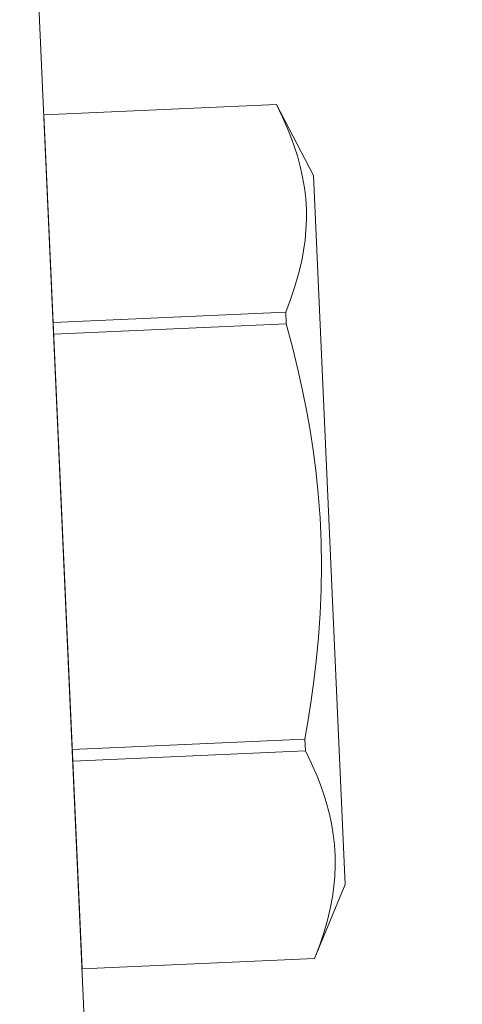
# Model space of a CAD drawing. Extents: x -31.5 to 65.6, y -9.6 to 47.2.
# Drawn here: x 46.6 to 46.9, y 28.8 to 29.4 of the extents above; entities that cross this region are included whole.
import ezdxf

# ---------------------------------------------------------------- set-up
doc = ezdxf.new("R2010")
doc.units = 0
doc.header["$LTSCALE"] = 0.08
doc.header["$MEASUREMENT"] = 0
doc.layers.get('0').update_dxf_attribs({"linetype": 'CONTINUOUS', "lineweight": 15})
doc.layers.get('DEFPOINTS').update_dxf_attribs({"linetype": 'CONTINUOUS'})
doc.layers.add('Text', color=7, linetype='CONTINUOUS')
doc.styles.add('ROMAND', font='romand.shx', dxfattribs={"oblique": 15})
doc.dimstyles.new('ROMAND', dxfattribs={"dimscale": 4.5, "dimtxt": 0.125, "dimasz": 0.125, "dimexe": 0.0625, "dimexo": 0.0625, "dimgap": 0.0625, "dimtad": 0, "dimtih": 1, "dimtoh": 1, "dimdec": 3, "dimzin": 0, "dimdsep": 46, "dimlunit": 4, "dimtxsty": 'ROMAND', "dimcen": 0, "dimadec": 0, "dimazin": 0, "dimtfac": 1, "dimtdec": 3, "dimtofl": 0, "dimtmove": 0, "dimatfit": 3, "dimfxl": 0, "dimtolj": 1, "dimtzin": 0, "dimarcsym": 0})

# ---------------------------------------------------------------- blocks, each defined once
blk = doc.blocks.new('*D21')
at = {"layer": 'DEFPOINTS', "color": 0}
for p in [(44.19838, 33.11798), (44.44838, 33.11798)]:
    blk.add_point(p, dxfattribs=at)
at = {"layer": 'Text', "color": 0, "lineweight": -2}
blk.add_line((47.28144, 33.11798), (45.19838, 33.11798), dxfattribs=at)
at = {"layer": 'Text', "color": 0}
blk.add_solid([(45.19838, 33.24298), (45.19838, 32.99298), (44.44838, 33.11798)], dxfattribs=at)
at = {"layer": 'Text', "color": 0, "insert": (55.36407, 33.11798), "char_height": 0.75, "attachment_point": 5, "style": 'ROMAND'}
blk.add_mtext('\\A1;BALLAST HOUSING w/ \\PMIDGET LOUVER FOR HEAT\\PDISSIPATION (2 @ 180%%d)', dxfattribs=at)

msp = doc.modelspace()

# ---------------------------------------------------------------- linework, layer by layer
for p, q in [((46.45209, 34.05826), (46.69274, 28.67487)), ((46.66188, 29.36517), (46.79814, 29.37126)), ((46.66189, 29.36514), (46.79814, 29.37123)), ((46.79814, 29.37123), (46.79814, 29.37126)), ((46.81985, 29.32965), (46.79814, 29.37126)), ((46.68424, 28.86507), (46.66188, 29.36517)), ((46.83841, 28.91451), (46.81985, 29.32965)), ((46.80358, 29.24961), (46.66732, 29.24352)), ((46.80388, 29.24281), (46.80358, 29.24961)), ((46.66763, 29.23672), (46.80388, 29.24281)), ((46.81476, 28.99958), (46.6785, 28.99349)), ((46.81506, 28.99278), (46.81476, 28.99958)), ((46.6788, 28.98669), (46.81506, 28.99278)), ((46.8205, 28.87113), (46.83841, 28.91451)), ((46.8205, 28.87116), (46.68424, 28.86507)), ((46.8205, 28.87113), (46.68424, 28.86504)), ((46.8205, 28.87113), (46.8205, 28.87116))]:
    msp.add_line(p, q)
at = {"flags": 128}
for points in [[(46.80358, 29.24961), (46.80642, 29.2571), (46.80895, 29.26461), (46.81111, 29.27213), (46.81289, 29.27967), (46.81402, 29.2857), (46.81486, 29.29175), (46.81542, 29.29779), (46.81568, 29.30383), (46.81563, 29.30985), (46.81524, 29.31617), (46.81451, 29.32247), (46.81345, 29.32875), (46.81207, 29.335), (46.81038, 29.34122), (46.80877, 29.34627), (46.80699, 29.3513), (46.80502, 29.3563), (46.80175, 29.36379), (46.79814, 29.37123)], [(46.81476, 28.99958), (46.81671, 29.01095), (46.81848, 29.02235), (46.82006, 29.03379), (46.82141, 29.04526), (46.82275, 29.05921), (46.82372, 29.0732), (46.82431, 29.08721), (46.82451, 29.10122), (46.82428, 29.11524), (46.82364, 29.12925), (46.82259, 29.14324), (46.82113, 29.15718), (46.81959, 29.16889), (46.81777, 29.18055), (46.8157, 29.19218), (46.81339, 29.20376), (46.81085, 29.21529), (46.80751, 29.22908), (46.80388, 29.24281)], [(46.8205, 28.87116), (46.82334, 28.87865), (46.82586, 28.88616), (46.82803, 28.89368), (46.82981, 28.90122), (46.83094, 28.90726), (46.83178, 28.9133), (46.83234, 28.91934), (46.8326, 28.92538), (46.83255, 28.9314), (46.83216, 28.93772), (46.83143, 28.94402), (46.83037, 28.9503), (46.82898, 28.95655), (46.82729, 28.96277), (46.82569, 28.96782), (46.8239, 28.97285), (46.82194, 28.97786), (46.81867, 28.98534), (46.81506, 28.99278)]]:
    msp.add_lwpolyline(points, dxfattribs=at)

# ---------------------------------------------------------------- dimensions: what is measured, and where the dimension line sits
at = {"layer": 'Text'}
dim = msp.add_diameter_dim_2p(p1=(44.19838, 33.11798), p2=(44.44838, 33.11798), text='BALLAST HOUSING w/ \\PMIDGET LOUVER FOR HEAT\\PDISSIPATION (2 @ 180%%d)', dimstyle='ROMAND', override={"dimscale": 6}, dxfattribs=at)
dim.commit()
dim.dimension.update_dxf_attribs({"geometry": '*D21', "text_midpoint": (55.36407, 33.11798), "dimtype": 163})

doc.saveas('drawing.dxf')
